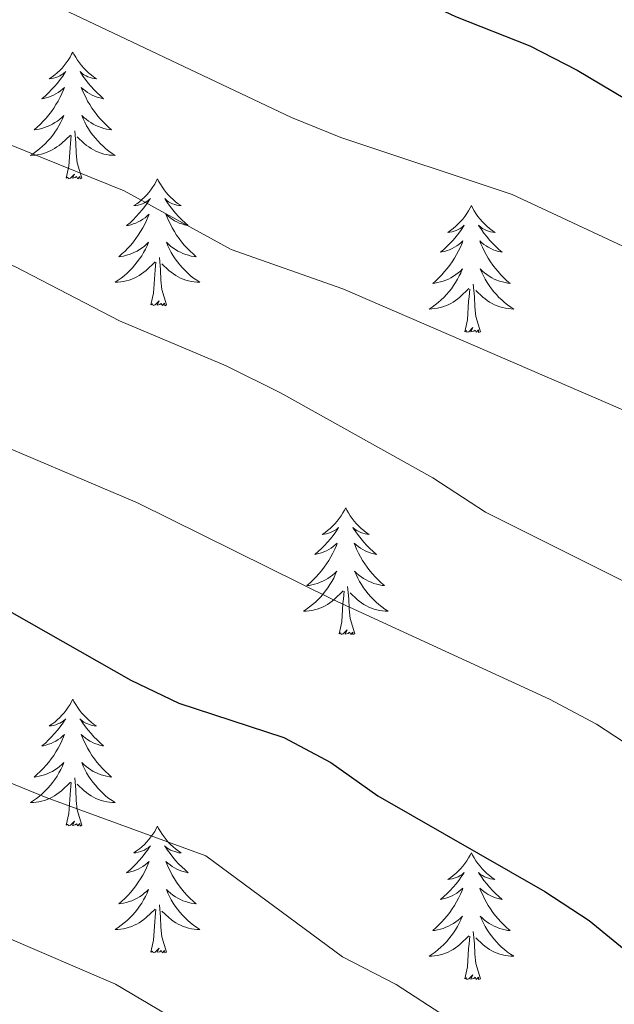
# Model space of a CAD drawing. Units: metres. Extents: x 613697 to 618201, y 4710462 to 4713506.
# Drawn here: x 615927 to 615983, y 4711047 to 4711140 of the extents above; entities that cross this region are included whole.
import ezdxf

# ---------------------------------------------------------------- set-up
doc = ezdxf.new("R2010")
doc.units = ezdxf.units.M
doc.header["$MEASUREMENT"] = 0
for name, color, linetype, lineweight in [('Level 36', 19, 'Continuous', 40), ('Level 4', 36, 'Continuous', 30), ('Level 5', 36, 'Continuous', 0)]:
    doc.layers.add(name, color=color, linetype=linetype, lineweight=lineweight)

msp = doc.modelspace()

# ---------------------------------------------------------------- linework, layer by layer
at = {"layer": 'Level 36', "color": 92, "linetype": 'Continuous', "lineweight": 0}
for points in [[(615931.88, 4711136.61), (615931.77, 4711136.4), (615931.62, 4711136.12), (615931.45, 4711135.85), (615931.27, 4711135.6), (615931.07, 4711135.35), (615930.87, 4711135.11), (615930.65, 4711134.89), (615930.42, 4711134.67), (615930.18, 4711134.47), (615929.93, 4711134.28), (615929.67, 4711134.1), (615929.86, 4711134.12), (615930.07, 4711134.16), (615930.27, 4711134.21), (615930.46, 4711134.28), (615930.65, 4711134.37), (615930.83, 4711134.47), (615931.01, 4711134.58), (615931.21, 4711134.77), (615931.17, 4711134.71), (615930.94, 4711134.36), (615930.7, 4711134.02), (615930.44, 4711133.7), (615930.17, 4711133.38), (615929.89, 4711133.08), (615929.6, 4711132.78), (615929.3, 4711132.5), (615928.98, 4711132.23), (615929.11, 4711132.25), (615929.36, 4711132.31), (615929.6, 4711132.38), (615929.83, 4711132.47), (615930.06, 4711132.57), (615930.29, 4711132.69), (615930.5, 4711132.82), (615930.71, 4711132.97), (615930.91, 4711133.13), (615931.09, 4711133.29), (615931.01, 4711133.07), (615930.85, 4711132.71), (615930.68, 4711132.36), (615930.49, 4711132.01), (615930.29, 4711131.67), (615930.08, 4711131.34), (615929.86, 4711131.02), (615929.62, 4711130.71), (615929.36, 4711130.4), (615929.1, 4711130.11), (615928.83, 4711129.83), (615928.54, 4711129.56), (615928.24, 4711129.3), (615928.44, 4711129.33), (615928.7, 4711129.37), (615928.97, 4711129.44), (615929.23, 4711129.52), (615929.48, 4711129.61), (615929.73, 4711129.72), (615929.97, 4711129.84), (615930.2, 4711129.98), (615930.43, 4711130.13), (615930.65, 4711130.29), (615930.85, 4711130.47), (615931.05, 4711130.66), (615930.91, 4711130.33)], [(615931.88, 4711136.61), (615931.99, 4711136.4), (615932.15, 4711136.12), (615932.32, 4711135.85), (615932.5, 4711135.6), (615932.69, 4711135.35), (615932.9, 4711135.11), (615933.12, 4711134.89), (615933.35, 4711134.67), (615933.59, 4711134.47), (615933.84, 4711134.28), (615934.1, 4711134.1), (615933.9, 4711134.12), (615933.7, 4711134.16), (615933.5, 4711134.21), (615933.3, 4711134.28), (615933.12, 4711134.37), (615932.93, 4711134.47), (615932.76, 4711134.58), (615932.56, 4711134.77), (615932.6, 4711134.71), (615932.83, 4711134.36), (615933.07, 4711134.02), (615933.32, 4711133.7), (615933.59, 4711133.38), (615933.87, 4711133.08), (615934.16, 4711132.78), (615934.47, 4711132.5), (615934.78, 4711132.23), (615934.66, 4711132.25), (615934.41, 4711132.31), (615934.17, 4711132.38), (615933.93, 4711132.47), (615933.7, 4711132.57), (615933.48, 4711132.69), (615933.26, 4711132.82), (615933.06, 4711132.97), (615932.86, 4711133.13), (615932.67, 4711133.29), (615932.76, 4711133.07), (615932.92, 4711132.71), (615933.09, 4711132.36), (615933.27, 4711132.01), (615933.47, 4711131.67), (615933.68, 4711131.34), (615933.91, 4711131.02), (615934.15, 4711130.71), (615934.4, 4711130.4), (615934.66, 4711130.11), (615934.94, 4711129.83), (615935.23, 4711129.56), (615935.52, 4711129.3), (615935.33, 4711129.33), (615935.06, 4711129.37), (615934.8, 4711129.44), (615934.54, 4711129.52), (615934.28, 4711129.61), (615934.04, 4711129.72), (615933.8, 4711129.84), (615933.56, 4711129.98), (615933.34, 4711130.13), (615933.12, 4711130.29), (615932.91, 4711130.47), (615932.72, 4711130.66), (615932.86, 4711130.33)], [(615930.908, 4711130.331), (615930.748, 4711130.011), (615930.578, 4711129.691), (615930.398, 4711129.391), (615930.198, 4711129.091), (615929.988, 4711128.811), (615929.768, 4711128.531), (615929.528, 4711128.261), (615929.288, 4711128.001), (615929.028, 4711127.761), (615928.758, 4711127.521), (615928.478, 4711127.301), (615928.188, 4711127.091), (615927.898, 4711126.901), (615928.168, 4711126.911), (615928.428, 4711126.931), (615928.688, 4711126.971), (615928.948, 4711127.031), (615929.208, 4711127.101), (615929.458, 4711127.191), (615929.698, 4711127.291), (615929.938, 4711127.411), (615930.168, 4711127.541), (615930.388, 4711127.691), (615930.598, 4711127.841), (615930.808, 4711128.011), (615931.658, 4711128.811)], [(615932.858, 4711130.331), (615933.018, 4711130.011), (615933.178, 4711129.691), (615933.368, 4711129.391), (615933.558, 4711129.091), (615933.768, 4711128.811), (615933.998, 4711128.531), (615934.228, 4711128.261), (615934.478, 4711128.001), (615934.738, 4711127.761), (615934.998, 4711127.521), (615935.278, 4711127.301), (615935.568, 4711127.091), (615935.858, 4711126.901), (615935.598, 4711126.911), (615935.338, 4711126.931), (615935.068, 4711126.971), (615934.808, 4711127.031), (615934.558, 4711127.101), (615934.308, 4711127.191), (615934.058, 4711127.291), (615933.828, 4711127.411), (615933.598, 4711127.541), (615933.378, 4711127.691), (615933.158, 4711127.841), (615932.958, 4711128.011), (615932.298, 4711128.631)], [(615931.26, 4711124.76), (615931.51, 4711125.88), (615931.62, 4711127.62), (615931.67, 4711128.06), (615931.73, 4711128.78)], [(615932.73, 4711124.76), (615932.3, 4711126.2), (615932.21, 4711127.11), (615932.17, 4711128.06), (615932.07, 4711129.22)], [(615932.73, 4711124.76), (615932.56, 4711124.7), (615932.54, 4711124.93), (615932.35, 4711124.71), (615932.23, 4711124.92), (615932.11, 4711124.81), (615931.84, 4711124.75), (615932.04, 4711125.15), (615931.65, 4711124.77), (615931.46, 4711124.71), (615931.42, 4711124.87), (615931.26, 4711124.76)], [(615939.84, 4711124.7), (615939.73, 4711124.48), (615939.58, 4711124.2), (615939.41, 4711123.94), (615939.23, 4711123.68), (615939.03, 4711123.43), (615938.83, 4711123.19), (615938.61, 4711122.97), (615938.38, 4711122.75), (615938.14, 4711122.55), (615937.89, 4711122.36), (615937.63, 4711122.18), (615937.82, 4711122.2), (615938.03, 4711122.24), (615938.23, 4711122.29), (615938.42, 4711122.36), (615938.61, 4711122.45), (615938.79, 4711122.55), (615938.97, 4711122.66), (615939.17, 4711122.85), (615939.13, 4711122.79), (615938.9, 4711122.44), (615938.66, 4711122.11), (615938.4, 4711121.78), (615938.13, 4711121.46), (615937.85, 4711121.16), (615937.56, 4711120.86), (615937.26, 4711120.58), (615936.94, 4711120.31), (615937.07, 4711120.33), (615937.32, 4711120.39), (615937.56, 4711120.46), (615937.79, 4711120.55), (615938.02, 4711120.65), (615938.25, 4711120.77), (615938.46, 4711120.9), (615938.67, 4711121.05), (615938.87, 4711121.21), (615939.05, 4711121.38), (615938.97, 4711121.15), (615938.81, 4711120.79), (615938.64, 4711120.44), (615938.45, 4711120.09), (615938.25, 4711119.75), (615938.04, 4711119.42), (615937.82, 4711119.1), (615937.58, 4711118.79), (615937.32, 4711118.48), (615937.06, 4711118.19), (615936.79, 4711117.91), (615936.5, 4711117.64), (615936.2, 4711117.38), (615936.4, 4711117.41), (615936.66, 4711117.45), (615936.93, 4711117.52), (615937.19, 4711117.6), (615937.44, 4711117.69), (615937.69, 4711117.8), (615937.93, 4711117.92), (615938.16, 4711118.06), (615938.39, 4711118.21), (615938.61, 4711118.37), (615938.81, 4711118.55), (615939.01, 4711118.74), (615938.87, 4711118.41)], [(615939.84, 4711124.7), (615939.95, 4711124.48), (615940.11, 4711124.2), (615940.28, 4711123.94), (615940.46, 4711123.68), (615940.65, 4711123.43), (615940.86, 4711123.19), (615941.08, 4711122.97), (615941.31, 4711122.75), (615941.55, 4711122.55), (615941.8, 4711122.36), (615942.06, 4711122.18), (615941.86, 4711122.2), (615941.66, 4711122.24), (615941.46, 4711122.29), (615941.26, 4711122.36), (615941.08, 4711122.45), (615940.89, 4711122.55), (615940.72, 4711122.66), (615940.52, 4711122.85), (615940.56, 4711122.79), (615940.79, 4711122.44), (615941.03, 4711122.11), (615941.28, 4711121.78), (615941.55, 4711121.46), (615941.83, 4711121.16), (615942.12, 4711120.86), (615942.43, 4711120.58), (615942.74, 4711120.31), (615942.62, 4711120.33), (615942.37, 4711120.39), (615942.13, 4711120.46), (615941.89, 4711120.55), (615941.66, 4711120.65), (615941.44, 4711120.77), (615941.22, 4711120.9), (615941.02, 4711121.05), (615940.82, 4711121.21), (615940.63, 4711121.38), (615940.72, 4711121.15), (615940.88, 4711120.79), (615941.05, 4711120.44), (615941.23, 4711120.09), (615941.43, 4711119.75), (615941.64, 4711119.42), (615941.87, 4711119.1), (615942.11, 4711118.79), (615942.36, 4711118.48), (615942.62, 4711118.19), (615942.9, 4711117.91), (615943.19, 4711117.64), (615943.48, 4711117.38), (615943.29, 4711117.41), (615943.02, 4711117.45), (615942.76, 4711117.52), (615942.5, 4711117.6), (615942.24, 4711117.69), (615942, 4711117.8), (615941.76, 4711117.92), (615941.52, 4711118.06), (615941.3, 4711118.21), (615941.08, 4711118.37), (615940.87, 4711118.55), (615940.68, 4711118.74), (615940.82, 4711118.41)], [(615969.36, 4711122.19), (615969.25, 4711121.97), (615969.09, 4711121.69), (615968.92, 4711121.43), (615968.74, 4711121.17), (615968.55, 4711120.92), (615968.34, 4711120.69), (615968.12, 4711120.46), (615967.89, 4711120.24), (615967.65, 4711120.04), (615967.4, 4711119.85), (615967.14, 4711119.67), (615967.34, 4711119.69), (615967.54, 4711119.73), (615967.74, 4711119.79), (615967.94, 4711119.86), (615968.13, 4711119.94), (615968.31, 4711120.04), (615968.48, 4711120.15), (615968.69, 4711120.34), (615968.64, 4711120.28), (615968.42, 4711119.93), (615968.17, 4711119.6), (615967.92, 4711119.27), (615967.65, 4711118.95), (615967.37, 4711118.65), (615967.08, 4711118.36), (615966.77, 4711118.07), (615966.46, 4711117.8), (615966.58, 4711117.83), (615966.83, 4711117.88), (615967.07, 4711117.96), (615967.31, 4711118.04), (615967.54, 4711118.15), (615967.76, 4711118.27), (615967.98, 4711118.4), (615968.18, 4711118.54), (615968.38, 4711118.7), (615968.57, 4711118.87), (615968.48, 4711118.65), (615968.32, 4711118.29), (615968.15, 4711117.93), (615967.97, 4711117.58), (615967.77, 4711117.24), (615967.56, 4711116.91), (615967.33, 4711116.59), (615967.09, 4711116.28), (615966.84, 4711115.98), (615966.58, 4711115.68), (615966.3, 4711115.4), (615966.01, 4711115.13), (615965.72, 4711114.87), (615965.91, 4711114.9), (615966.18, 4711114.95), (615966.44, 4711115.01), (615966.7, 4711115.09), (615966.96, 4711115.18), (615967.2, 4711115.29), (615967.44, 4711115.41), (615967.68, 4711115.55), (615967.9, 4711115.7), (615968.12, 4711115.87), (615968.33, 4711116.04), (615968.52, 4711116.23), (615968.38, 4711115.9)], [(615969.36, 4711122.19), (615969.47, 4711121.97), (615969.62, 4711121.69), (615969.79, 4711121.43), (615969.97, 4711121.17), (615970.17, 4711120.92), (615970.38, 4711120.69), (615970.59, 4711120.46), (615970.82, 4711120.24), (615971.06, 4711120.04), (615971.32, 4711119.85), (615971.58, 4711119.67), (615971.38, 4711119.69), (615971.17, 4711119.73), (615970.97, 4711119.79), (615970.78, 4711119.86), (615970.59, 4711119.94), (615970.41, 4711120.04), (615970.24, 4711120.15), (615970.03, 4711120.34), (615970.07, 4711120.28), (615970.3, 4711119.93), (615970.54, 4711119.6), (615970.8, 4711119.27), (615971.07, 4711118.95), (615971.35, 4711118.65), (615971.64, 4711118.36), (615971.94, 4711118.07), (615972.26, 4711117.8), (615972.13, 4711117.83), (615971.88, 4711117.88), (615971.64, 4711117.96), (615971.41, 4711118.04), (615971.18, 4711118.15), (615970.95, 4711118.27), (615970.74, 4711118.4), (615970.53, 4711118.54), (615970.33, 4711118.7), (615970.15, 4711118.87), (615970.23, 4711118.65), (615970.39, 4711118.29), (615970.56, 4711117.93), (615970.75, 4711117.58), (615970.95, 4711117.24), (615971.16, 4711116.91), (615971.38, 4711116.59), (615971.62, 4711116.28), (615971.88, 4711115.98), (615972.14, 4711115.68), (615972.41, 4711115.4), (615972.7, 4711115.13), (615973, 4711114.87), (615972.8, 4711114.9), (615972.54, 4711114.95), (615972.27, 4711115.01), (615972.01, 4711115.09), (615971.76, 4711115.18), (615971.51, 4711115.29), (615971.27, 4711115.41), (615971.04, 4711115.55), (615970.81, 4711115.7), (615970.59, 4711115.87), (615970.39, 4711116.04), (615970.19, 4711116.23), (615970.33, 4711115.9)], [(615938.866, 4711118.41), (615938.706, 4711118.09), (615938.536, 4711117.78), (615938.356, 4711117.47), (615938.156, 4711117.17), (615937.946, 4711116.89), (615937.726, 4711116.61), (615937.486, 4711116.34), (615937.246, 4711116.08), (615936.986, 4711115.84), (615936.716, 4711115.6), (615936.436, 4711115.38), (615936.146, 4711115.17), (615935.856, 4711114.98), (615936.126, 4711114.99), (615936.386, 4711115.01), (615936.646, 4711115.06), (615936.906, 4711115.11), (615937.166, 4711115.19), (615937.416, 4711115.27), (615937.656, 4711115.37), (615937.896, 4711115.49), (615938.126, 4711115.62), (615938.346, 4711115.77), (615938.556, 4711115.93), (615938.766, 4711116.09), (615939.616, 4711116.89)], [(615940.816, 4711118.41), (615940.976, 4711118.09), (615941.136, 4711117.78), (615941.326, 4711117.47), (615941.516, 4711117.17), (615941.726, 4711116.89), (615941.956, 4711116.61), (615942.186, 4711116.34), (615942.436, 4711116.08), (615942.696, 4711115.84), (615942.956, 4711115.6), (615943.236, 4711115.38), (615943.526, 4711115.17), (615943.816, 4711114.98), (615943.556, 4711114.99), (615943.296, 4711115.01), (615943.026, 4711115.06), (615942.766, 4711115.11), (615942.516, 4711115.19), (615942.266, 4711115.27), (615942.016, 4711115.37), (615941.786, 4711115.49), (615941.556, 4711115.62), (615941.336, 4711115.77), (615941.116, 4711115.93), (615940.916, 4711116.09), (615940.256, 4711116.71)], [(615940.69, 4711112.85), (615940.26, 4711114.29), (615940.17, 4711115.19), (615940.13, 4711116.14), (615940.03, 4711117.3)], [(615939.22, 4711112.85), (615939.47, 4711113.96), (615939.58, 4711115.71), (615939.63, 4711116.14), (615939.69, 4711116.86)], [(615968.385, 4711115.898), (615968.225, 4711115.578), (615968.065, 4711115.268), (615967.875, 4711114.958), (615967.684, 4711114.668), (615967.474, 4711114.378), (615967.244, 4711114.098), (615967.014, 4711113.828), (615966.764, 4711113.568), (615966.504, 4711113.328), (615966.244, 4711113.088), (615965.964, 4711112.868), (615965.674, 4711112.658), (615965.384, 4711112.468), (615965.644, 4711112.478), (615965.904, 4711112.508), (615966.174, 4711112.548), (615966.434, 4711112.608), (615966.684, 4711112.678), (615966.934, 4711112.758), (615967.184, 4711112.868), (615967.414, 4711112.978), (615967.644, 4711113.108), (615967.864, 4711113.258), (615968.084, 4711113.418), (615968.284, 4711113.588), (615969.134, 4711114.388)], [(615970.335, 4711115.898), (615970.494, 4711115.578), (615970.664, 4711115.268), (615970.844, 4711114.958), (615971.044, 4711114.668), (615971.254, 4711114.378), (615971.474, 4711114.098), (615971.714, 4711113.828), (615971.954, 4711113.568), (615972.214, 4711113.328), (615972.484, 4711113.088), (615972.764, 4711112.868), (615973.054, 4711112.658), (615973.344, 4711112.468), (615973.074, 4711112.478), (615972.814, 4711112.508), (615972.554, 4711112.548), (615972.294, 4711112.608), (615972.034, 4711112.678), (615971.784, 4711112.758), (615971.544, 4711112.868), (615971.304, 4711112.978), (615971.074, 4711113.108), (615970.854, 4711113.258), (615970.644, 4711113.418), (615970.434, 4711113.588), (615969.784, 4711114.208)], [(615970.21, 4711110.34), (615969.78, 4711111.78), (615969.69, 4711112.68), (615969.64, 4711113.63), (615969.54, 4711114.79)], [(615968.74, 4711110.34), (615968.98, 4711111.45), (615969.1, 4711113.2), (615969.14, 4711113.63), (615969.21, 4711114.35)], [(615940.69, 4711112.85), (615940.52, 4711112.78), (615940.5, 4711113.02), (615940.31, 4711112.79), (615940.19, 4711113), (615940.07, 4711112.89), (615939.8, 4711112.83), (615940, 4711113.23), (615939.61, 4711112.85), (615939.42, 4711112.79), (615939.38, 4711112.96), (615939.22, 4711112.85)], [(615970.21, 4711110.34), (615970.03, 4711110.27), (615970.02, 4711110.51), (615969.82, 4711110.29), (615969.7, 4711110.49), (615969.58, 4711110.38), (615969.31, 4711110.33), (615969.51, 4711110.72), (615969.12, 4711110.34), (615968.94, 4711110.29), (615968.9, 4711110.45), (615968.74, 4711110.34)], [(615957.54, 4711093.8), (615957.43, 4711093.58), (615957.27, 4711093.31), (615957.11, 4711093.04), (615956.92, 4711092.79), (615956.73, 4711092.54), (615956.52, 4711092.3), (615956.3, 4711092.07), (615956.07, 4711091.86), (615955.83, 4711091.65), (615955.58, 4711091.46), (615955.32, 4711091.29), (615955.52, 4711091.31), (615955.72, 4711091.35), (615955.92, 4711091.4), (615956.12, 4711091.47), (615956.31, 4711091.56), (615956.49, 4711091.65), (615956.66, 4711091.77), (615956.87, 4711091.96), (615956.83, 4711091.89), (615956.6, 4711091.55), (615956.35, 4711091.21), (615956.1, 4711090.89), (615955.83, 4711090.57), (615955.55, 4711090.27), (615955.26, 4711089.97), (615954.96, 4711089.69), (615954.64, 4711089.42), (615954.77, 4711089.44), (615955.01, 4711089.5), (615955.25, 4711089.57), (615955.49, 4711089.66), (615955.72, 4711089.76), (615955.94, 4711089.88), (615956.16, 4711090.01), (615956.37, 4711090.16), (615956.56, 4711090.31), (615956.75, 4711090.48), (615956.66, 4711090.26), (615956.51, 4711089.9), (615956.34, 4711089.55), (615956.15, 4711089.2), (615955.95, 4711088.86), (615955.74, 4711088.53), (615955.51, 4711088.21), (615955.27, 4711087.89), (615955.02, 4711087.59), (615954.76, 4711087.3), (615954.48, 4711087.02), (615954.2, 4711086.75), (615953.9, 4711086.49), (615954.1, 4711086.51), (615954.36, 4711086.56), (615954.62, 4711086.63), (615954.88, 4711086.7), (615955.14, 4711086.8), (615955.39, 4711086.91), (615955.63, 4711087.03), (615955.86, 4711087.17), (615956.09, 4711087.32), (615956.3, 4711087.48), (615956.51, 4711087.66), (615956.7, 4711087.85), (615956.56, 4711087.52)], [(615957.54, 4711093.8), (615957.65, 4711093.58), (615957.81, 4711093.31), (615957.97, 4711093.04), (615958.16, 4711092.79), (615958.35, 4711092.54), (615958.56, 4711092.3), (615958.78, 4711092.07), (615959.01, 4711091.86), (615959.25, 4711091.65), (615959.5, 4711091.46), (615959.76, 4711091.29), (615959.56, 4711091.31), (615959.36, 4711091.35), (615959.16, 4711091.4), (615958.96, 4711091.47), (615958.77, 4711091.56), (615958.59, 4711091.65), (615958.42, 4711091.77), (615958.21, 4711091.96), (615958.25, 4711091.89), (615958.48, 4711091.55), (615958.73, 4711091.21), (615958.98, 4711090.89), (615959.25, 4711090.57), (615959.53, 4711090.27), (615959.82, 4711089.97), (615960.12, 4711089.69), (615960.44, 4711089.42), (615960.31, 4711089.44), (615960.07, 4711089.5), (615959.83, 4711089.57), (615959.59, 4711089.66), (615959.36, 4711089.76), (615959.14, 4711089.88), (615958.92, 4711090.01), (615958.71, 4711090.16), (615958.52, 4711090.31), (615958.33, 4711090.48), (615958.42, 4711090.26), (615958.57, 4711089.9), (615958.74, 4711089.55), (615958.93, 4711089.2), (615959.13, 4711088.86), (615959.34, 4711088.53), (615959.57, 4711088.21), (615959.81, 4711087.89), (615960.06, 4711087.59), (615960.32, 4711087.3), (615960.6, 4711087.02), (615960.88, 4711086.75), (615961.18, 4711086.49), (615960.98, 4711086.51), (615960.72, 4711086.56), (615960.46, 4711086.63), (615960.2, 4711086.7), (615959.94, 4711086.8), (615959.69, 4711086.91), (615959.45, 4711087.03), (615959.22, 4711087.17), (615958.99, 4711087.32), (615958.78, 4711087.48), (615958.57, 4711087.66), (615958.38, 4711087.85), (615958.52, 4711087.52)], [(615956.561, 4711087.518), (615956.411, 4711087.198), (615956.241, 4711086.878), (615956.061, 4711086.578), (615955.861, 4711086.278), (615955.651, 4711085.988), (615955.431, 4711085.708), (615955.191, 4711085.448), (615954.941, 4711085.188), (615954.691, 4711084.938), (615954.421, 4711084.708), (615954.141, 4711084.488), (615953.851, 4711084.278), (615953.561, 4711084.088), (615953.821, 4711084.098), (615954.091, 4711084.118), (615954.351, 4711084.158), (615954.611, 4711084.218), (615954.861, 4711084.288), (615955.111, 4711084.378), (615955.361, 4711084.478), (615955.601, 4711084.598), (615955.831, 4711084.728), (615956.051, 4711084.868), (615956.261, 4711085.028), (615956.461, 4711085.198), (615957.311, 4711085.998)], [(615958.521, 4711087.518), (615958.671, 4711087.198), (615958.841, 4711086.878), (615959.021, 4711086.578), (615959.221, 4711086.278), (615959.431, 4711085.988), (615959.651, 4711085.708), (615959.891, 4711085.447), (615960.141, 4711085.187), (615960.391, 4711084.937), (615960.661, 4711084.707), (615960.941, 4711084.487), (615961.231, 4711084.277), (615961.52, 4711084.087), (615961.26, 4711084.097), (615960.991, 4711084.117), (615960.731, 4711084.157), (615960.471, 4711084.217), (615960.221, 4711084.287), (615959.971, 4711084.377), (615959.721, 4711084.477), (615959.481, 4711084.597), (615959.251, 4711084.727), (615959.031, 4711084.868), (615958.821, 4711085.028), (615958.621, 4711085.198), (615957.961, 4711085.818)], [(615956.92, 4711081.95), (615957.17, 4711083.07), (615957.28, 4711084.81), (615957.33, 4711085.25), (615957.39, 4711085.97)], [(615958.39, 4711081.95), (615957.96, 4711083.39), (615957.87, 4711084.3), (615957.82, 4711085.25), (615957.72, 4711086.41)], [(615958.39, 4711081.95), (615958.22, 4711081.88), (615958.2, 4711082.12), (615958.01, 4711081.9), (615957.89, 4711082.1), (615957.77, 4711082), (615957.5, 4711081.94), (615957.69, 4711082.33), (615957.31, 4711081.95), (615957.12, 4711081.9), (615957.08, 4711082.06), (615956.92, 4711081.95)], [(615931.88, 4711075.82), (615931.77, 4711075.6), (615931.62, 4711075.32), (615931.45, 4711075.06), (615931.27, 4711074.8), (615931.07, 4711074.55), (615930.86, 4711074.31), (615930.65, 4711074.09), (615930.42, 4711073.87), (615930.18, 4711073.67), (615929.92, 4711073.48), (615929.66, 4711073.3), (615929.86, 4711073.32), (615930.07, 4711073.36), (615930.27, 4711073.42), (615930.46, 4711073.49), (615930.65, 4711073.57), (615930.83, 4711073.67), (615931, 4711073.78), (615931.21, 4711073.97), (615931.17, 4711073.91), (615930.94, 4711073.56), (615930.7, 4711073.23), (615930.44, 4711072.9), (615930.17, 4711072.58), (615929.89, 4711072.28), (615929.6, 4711071.99), (615929.3, 4711071.7), (615928.98, 4711071.43), (615929.11, 4711071.45), (615929.35, 4711071.51), (615929.6, 4711071.59), (615929.83, 4711071.67), (615930.06, 4711071.78), (615930.29, 4711071.89), (615930.5, 4711072.03), (615930.71, 4711072.17), (615930.91, 4711072.33), (615931.09, 4711072.5), (615931, 4711072.27), (615930.85, 4711071.91), (615930.68, 4711071.56), (615930.49, 4711071.21), (615930.29, 4711070.87), (615930.08, 4711070.54), (615929.85, 4711070.22), (615929.62, 4711069.91), (615929.36, 4711069.61), (615929.1, 4711069.31), (615928.82, 4711069.03), (615928.54, 4711068.76), (615928.24, 4711068.5), (615928.44, 4711068.53), (615928.7, 4711068.58), (615928.97, 4711068.64), (615929.23, 4711068.72), (615929.48, 4711068.81), (615929.73, 4711068.92), (615929.97, 4711069.04), (615930.2, 4711069.18), (615930.43, 4711069.33), (615930.64, 4711069.49), (615930.85, 4711069.67), (615931.05, 4711069.86), (615930.9, 4711069.53)], [(615931.88, 4711075.82), (615931.99, 4711075.6), (615932.15, 4711075.32), (615932.32, 4711075.06), (615932.5, 4711074.8), (615932.69, 4711074.55), (615932.9, 4711074.31), (615933.12, 4711074.09), (615933.35, 4711073.87), (615933.59, 4711073.67), (615933.84, 4711073.48), (615934.1, 4711073.3), (615933.9, 4711073.32), (615933.7, 4711073.36), (615933.5, 4711073.42), (615933.3, 4711073.49), (615933.11, 4711073.57), (615932.93, 4711073.67), (615932.76, 4711073.78), (615932.55, 4711073.97), (615932.6, 4711073.91), (615932.82, 4711073.56), (615933.07, 4711073.23), (615933.32, 4711072.9), (615933.59, 4711072.58), (615933.87, 4711072.28), (615934.16, 4711071.99), (615934.47, 4711071.7), (615934.78, 4711071.43), (615934.66, 4711071.45), (615934.41, 4711071.51), (615934.17, 4711071.59), (615933.93, 4711071.67), (615933.7, 4711071.78), (615933.48, 4711071.89), (615933.26, 4711072.03), (615933.06, 4711072.17), (615932.86, 4711072.33), (615932.67, 4711072.5), (615932.76, 4711072.27), (615932.92, 4711071.91), (615933.09, 4711071.56), (615933.27, 4711071.21), (615933.47, 4711070.87), (615933.68, 4711070.54), (615933.91, 4711070.22), (615934.15, 4711069.91), (615934.4, 4711069.61), (615934.66, 4711069.31), (615934.94, 4711069.03), (615935.23, 4711068.76), (615935.52, 4711068.5), (615935.33, 4711068.53), (615935.06, 4711068.58), (615934.8, 4711068.64), (615934.54, 4711068.72), (615934.28, 4711068.81), (615934.04, 4711068.92), (615933.79, 4711069.04), (615933.56, 4711069.18), (615933.34, 4711069.33), (615933.12, 4711069.49), (615932.91, 4711069.67), (615932.72, 4711069.86), (615932.86, 4711069.53)], [(615930.9, 4711069.528), (615930.75, 4711069.208), (615930.58, 4711068.898), (615930.4, 4711068.588), (615930.2, 4711068.288), (615929.99, 4711068.008), (615929.77, 4711067.728), (615929.53, 4711067.458), (615929.29, 4711067.198), (615929.03, 4711066.958), (615928.76, 4711066.718), (615928.48, 4711066.498), (615928.189, 4711066.288), (615927.899, 4711066.099), (615928.169, 4711066.108), (615928.429, 4711066.138), (615928.689, 4711066.178), (615928.949, 4711066.228), (615929.209, 4711066.308), (615929.459, 4711066.388), (615929.699, 4711066.498), (615929.939, 4711066.608), (615930.169, 4711066.738), (615930.389, 4711066.888), (615930.599, 4711067.048), (615930.81, 4711067.218), (615931.65, 4711068.008)], [(615932.86, 4711069.528), (615933.01, 4711069.208), (615933.18, 4711068.898), (615933.37, 4711068.588), (615933.56, 4711068.288), (615933.769, 4711068.008), (615933.999, 4711067.728), (615934.229, 4711067.458), (615934.479, 4711067.198), (615934.739, 4711066.958), (615934.999, 4711066.718), (615935.279, 4711066.498), (615935.569, 4711066.288), (615935.859, 4711066.098), (615935.599, 4711066.108), (615935.329, 4711066.138), (615935.069, 4711066.178), (615934.809, 4711066.228), (615934.559, 4711066.308), (615934.309, 4711066.388), (615934.059, 4711066.498), (615933.829, 4711066.608), (615933.599, 4711066.738), (615933.369, 4711066.888), (615933.159, 4711067.048), (615932.959, 4711067.218), (615932.3, 4711067.838)], [(615932.73, 4711063.97), (615932.3, 4711065.41), (615932.21, 4711066.31), (615932.17, 4711067.26), (615932.06, 4711068.42)], [(615931.26, 4711063.97), (615931.51, 4711065.08), (615931.62, 4711066.83), (615931.67, 4711067.26), (615931.73, 4711067.98)], [(615932.73, 4711063.97), (615932.56, 4711063.9), (615932.54, 4711064.14), (615932.35, 4711063.91), (615932.23, 4711064.12), (615932.11, 4711064.01), (615931.84, 4711063.96), (615932.03, 4711064.35), (615931.65, 4711063.97), (615931.46, 4711063.91), (615931.42, 4711064.08), (615931.26, 4711063.97)], [(615939.84, 4711063.9), (615939.73, 4711063.68), (615939.58, 4711063.4), (615939.41, 4711063.14), (615939.23, 4711062.88), (615939.03, 4711062.63), (615938.82, 4711062.39), (615938.61, 4711062.17), (615938.38, 4711061.95), (615938.14, 4711061.75), (615937.88, 4711061.56), (615937.62, 4711061.38), (615937.82, 4711061.4), (615938.03, 4711061.44), (615938.23, 4711061.5), (615938.42, 4711061.57), (615938.61, 4711061.65), (615938.79, 4711061.75), (615938.96, 4711061.86), (615939.17, 4711062.05), (615939.13, 4711061.99), (615938.9, 4711061.64), (615938.66, 4711061.31), (615938.4, 4711060.98), (615938.13, 4711060.67), (615937.85, 4711060.36), (615937.56, 4711060.07), (615937.26, 4711059.78), (615936.94, 4711059.51), (615937.07, 4711059.53), (615937.31, 4711059.59), (615937.56, 4711059.67), (615937.79, 4711059.75), (615938.02, 4711059.86), (615938.25, 4711059.97), (615938.46, 4711060.11), (615938.67, 4711060.25), (615938.87, 4711060.41), (615939.05, 4711060.58), (615938.96, 4711060.36), (615938.81, 4711059.99), (615938.64, 4711059.64), (615938.45, 4711059.29), (615938.25, 4711058.95), (615938.04, 4711058.62), (615937.81, 4711058.3), (615937.58, 4711057.99), (615937.32, 4711057.69), (615937.06, 4711057.39), (615936.78, 4711057.11), (615936.5, 4711056.84), (615936.2, 4711056.59), (615936.4, 4711056.61), (615936.66, 4711056.66), (615936.93, 4711056.72), (615937.19, 4711056.8), (615937.44, 4711056.89), (615937.69, 4711057), (615937.93, 4711057.12), (615938.16, 4711057.26), (615938.39, 4711057.41), (615938.6, 4711057.58), (615938.81, 4711057.75), (615939.01, 4711057.94), (615938.86, 4711057.61)], [(615939.84, 4711063.9), (615939.95, 4711063.68), (615940.11, 4711063.4), (615940.28, 4711063.14), (615940.46, 4711062.88), (615940.65, 4711062.63), (615940.86, 4711062.39), (615941.08, 4711062.17), (615941.31, 4711061.95), (615941.55, 4711061.75), (615941.8, 4711061.56), (615942.06, 4711061.38), (615941.86, 4711061.4), (615941.66, 4711061.44), (615941.46, 4711061.5), (615941.26, 4711061.57), (615941.07, 4711061.65), (615940.89, 4711061.75), (615940.72, 4711061.86), (615940.51, 4711062.05), (615940.56, 4711061.99), (615940.78, 4711061.64), (615941.03, 4711061.31), (615941.28, 4711060.98), (615941.55, 4711060.67), (615941.83, 4711060.36), (615942.12, 4711060.07), (615942.43, 4711059.78), (615942.74, 4711059.51), (615942.62, 4711059.53), (615942.37, 4711059.59), (615942.13, 4711059.67), (615941.89, 4711059.75), (615941.66, 4711059.86), (615941.44, 4711059.97), (615941.22, 4711060.11), (615941.02, 4711060.25), (615940.82, 4711060.41), (615940.63, 4711060.58), (615940.72, 4711060.36), (615940.88, 4711059.99), (615941.05, 4711059.64), (615941.23, 4711059.29), (615941.43, 4711058.95), (615941.64, 4711058.62), (615941.87, 4711058.3), (615942.11, 4711057.99), (615942.36, 4711057.69), (615942.62, 4711057.39), (615942.9, 4711057.11), (615943.19, 4711056.84), (615943.48, 4711056.59), (615943.29, 4711056.61), (615943.02, 4711056.66), (615942.76, 4711056.72), (615942.5, 4711056.8), (615942.24, 4711056.89), (615942, 4711057), (615941.75, 4711057.12), (615941.52, 4711057.26), (615941.3, 4711057.41), (615941.08, 4711057.58), (615940.87, 4711057.75), (615940.68, 4711057.94), (615940.82, 4711057.61)], [(615969.36, 4711061.39), (615969.25, 4711061.17), (615969.09, 4711060.9), (615968.92, 4711060.63), (615968.74, 4711060.37), (615968.55, 4711060.13), (615968.34, 4711059.89), (615968.12, 4711059.66), (615967.89, 4711059.45), (615967.65, 4711059.24), (615967.4, 4711059.05), (615967.14, 4711058.87), (615967.34, 4711058.9), (615967.54, 4711058.93), (615967.74, 4711058.99), (615967.94, 4711059.06), (615968.12, 4711059.14), (615968.31, 4711059.24), (615968.48, 4711059.35), (615968.68, 4711059.55), (615968.64, 4711059.48), (615968.41, 4711059.13), (615968.17, 4711058.8), (615967.92, 4711058.47), (615967.65, 4711058.16), (615967.37, 4711057.85), (615967.08, 4711057.56), (615966.77, 4711057.27), (615966.46, 4711057), (615966.58, 4711057.03), (615966.83, 4711057.09), (615967.07, 4711057.16), (615967.31, 4711057.25), (615967.54, 4711057.35), (615967.76, 4711057.47), (615967.98, 4711057.6), (615968.18, 4711057.74), (615968.38, 4711057.9), (615968.57, 4711058.07), (615968.48, 4711057.85), (615968.32, 4711057.49), (615968.15, 4711057.13), (615967.97, 4711056.79), (615967.77, 4711056.45), (615967.56, 4711056.11), (615967.33, 4711055.79), (615967.09, 4711055.48), (615966.84, 4711055.18), (615966.58, 4711054.89), (615966.3, 4711054.61), (615966.01, 4711054.33), (615965.72, 4711054.08), (615965.91, 4711054.1), (615966.18, 4711054.15), (615966.44, 4711054.21), (615966.7, 4711054.29), (615966.96, 4711054.39), (615967.2, 4711054.49), (615967.44, 4711054.62), (615967.68, 4711054.75), (615967.9, 4711054.9), (615968.12, 4711055.07), (615968.33, 4711055.24), (615968.52, 4711055.43), (615968.38, 4711055.11)], [(615969.36, 4711061.39), (615969.47, 4711061.17), (615969.62, 4711060.9), (615969.79, 4711060.63), (615969.97, 4711060.37), (615970.17, 4711060.13), (615970.37, 4711059.89), (615970.59, 4711059.66), (615970.82, 4711059.45), (615971.06, 4711059.24), (615971.31, 4711059.05), (615971.57, 4711058.87), (615971.38, 4711058.9), (615971.17, 4711058.93), (615970.97, 4711058.99), (615970.78, 4711059.06), (615970.59, 4711059.14), (615970.41, 4711059.24), (615970.23, 4711059.35), (615970.03, 4711059.55), (615970.07, 4711059.48), (615970.3, 4711059.13), (615970.54, 4711058.8), (615970.8, 4711058.47), (615971.07, 4711058.16), (615971.35, 4711057.85), (615971.64, 4711057.56), (615971.94, 4711057.27), (615972.26, 4711057), (615972.13, 4711057.03), (615971.88, 4711057.09), (615971.64, 4711057.16), (615971.41, 4711057.25), (615971.18, 4711057.35), (615970.95, 4711057.47), (615970.74, 4711057.6), (615970.53, 4711057.74), (615970.33, 4711057.9), (615970.15, 4711058.07), (615970.23, 4711057.85), (615970.39, 4711057.49), (615970.56, 4711057.13), (615970.75, 4711056.79), (615970.95, 4711056.45), (615971.16, 4711056.11), (615971.38, 4711055.79), (615971.62, 4711055.48), (615971.88, 4711055.18), (615972.14, 4711054.89), (615972.41, 4711054.61), (615972.7, 4711054.33), (615973, 4711054.08), (615972.8, 4711054.1), (615972.54, 4711054.15), (615972.27, 4711054.21), (615972.01, 4711054.29), (615971.76, 4711054.39), (615971.51, 4711054.49), (615971.27, 4711054.62), (615971.04, 4711054.75), (615970.81, 4711054.9), (615970.59, 4711055.07), (615970.39, 4711055.24), (615970.19, 4711055.43), (615970.33, 4711055.11)], [(615938.858, 4711057.608), (615938.708, 4711057.288), (615938.538, 4711056.978), (615938.358, 4711056.668), (615938.158, 4711056.378), (615937.948, 4711056.088), (615937.728, 4711055.808), (615937.488, 4711055.538), (615937.248, 4711055.278), (615936.988, 4711055.038), (615936.718, 4711054.808), (615936.437, 4711054.578), (615936.147, 4711054.368), (615935.857, 4711054.178), (615936.127, 4711054.188), (615936.387, 4711054.218), (615936.647, 4711054.258), (615936.907, 4711054.307), (615937.167, 4711054.387), (615937.417, 4711054.467), (615937.657, 4711054.577), (615937.897, 4711054.687), (615938.127, 4711054.817), (615938.347, 4711054.967), (615938.557, 4711055.127), (615938.767, 4711055.297), (615939.608, 4711056.097)], [(615940.818, 4711057.607), (615940.968, 4711057.287), (615941.138, 4711056.977), (615941.328, 4711056.667), (615941.518, 4711056.377), (615941.727, 4711056.087), (615941.957, 4711055.807), (615942.187, 4711055.537), (615942.437, 4711055.277), (615942.697, 4711055.037), (615942.957, 4711054.807), (615943.237, 4711054.577), (615943.527, 4711054.367), (615943.817, 4711054.177), (615943.557, 4711054.187), (615943.287, 4711054.217), (615943.027, 4711054.257), (615942.767, 4711054.307), (615942.517, 4711054.387), (615942.267, 4711054.467), (615942.017, 4711054.577), (615941.787, 4711054.687), (615941.557, 4711054.817), (615941.327, 4711054.967), (615941.117, 4711055.127), (615940.917, 4711055.297), (615940.258, 4711055.917)], [(615940.69, 4711052.05), (615940.26, 4711053.49), (615940.17, 4711054.39), (615940.13, 4711055.34), (615940.02, 4711056.5)], [(615939.22, 4711052.05), (615939.47, 4711053.17), (615939.58, 4711054.91), (615939.63, 4711055.34), (615939.69, 4711056.06)], [(615968.376, 4711055.106), (615968.216, 4711054.776), (615968.056, 4711054.466), (615967.866, 4711054.166), (615967.676, 4711053.866), (615967.466, 4711053.576), (615967.236, 4711053.296), (615967.006, 4711053.026), (615966.756, 4711052.776), (615966.496, 4711052.526), (615966.236, 4711052.296), (615965.956, 4711052.066), (615965.666, 4711051.866), (615965.376, 4711051.666), (615965.636, 4711051.676), (615965.896, 4711051.706), (615966.166, 4711051.746), (615966.426, 4711051.806), (615966.676, 4711051.876), (615966.926, 4711051.966), (615967.176, 4711052.066), (615967.406, 4711052.186), (615967.636, 4711052.316), (615967.856, 4711052.456), (615968.076, 4711052.616), (615968.276, 4711052.786), (615969.126, 4711053.586)], [(615970.326, 4711055.106), (615970.486, 4711054.776), (615970.656, 4711054.466), (615970.836, 4711054.166), (615971.036, 4711053.866), (615971.246, 4711053.575), (615971.466, 4711053.295), (615971.706, 4711053.025), (615971.946, 4711052.775), (615972.206, 4711052.525), (615972.476, 4711052.295), (615972.756, 4711052.065), (615973.045, 4711051.865), (615973.335, 4711051.665), (615973.065, 4711051.675), (615972.805, 4711051.705), (615972.545, 4711051.745), (615972.285, 4711051.805), (615972.026, 4711051.875), (615971.776, 4711051.965), (615971.536, 4711052.065), (615971.296, 4711052.185), (615971.066, 4711052.315), (615970.846, 4711052.455), (615970.636, 4711052.615), (615970.426, 4711052.786), (615969.776, 4711053.406)], [(615968.74, 4711049.54), (615968.98, 4711050.66), (615969.1, 4711052.4), (615969.14, 4711052.83), (615969.21, 4711053.55)], [(615970.21, 4711049.54), (615969.78, 4711050.98), (615969.69, 4711051.88), (615969.64, 4711052.83), (615969.54, 4711054)], [(615940.69, 4711052.05), (615940.52, 4711051.98), (615940.5, 4711052.22), (615940.31, 4711052), (615940.19, 4711052.2), (615940.07, 4711052.09), (615939.8, 4711052.04), (615939.99, 4711052.43), (615939.61, 4711052.05), (615939.42, 4711052), (615939.38, 4711052.16), (615939.22, 4711052.05)], [(615970.21, 4711049.54), (615970.03, 4711049.47), (615970.02, 4711049.71), (615969.82, 4711049.49), (615969.7, 4711049.69), (615969.58, 4711049.58), (615969.31, 4711049.53), (615969.51, 4711049.92), (615969.12, 4711049.54), (615968.94, 4711049.49), (615968.9, 4711049.65), (615968.74, 4711049.54)]]:
    msp.add_lwpolyline(points, dxfattribs=at)
at = {"layer": 'Level 4', "color": 36, "linetype": 'Continuous', "lineweight": 30}
for points in [[(615868.13, 4711192.34, 750), (615875.08, 4711187.05, 750), (615884.3, 4711181.2, 750), (615905.31, 4711171.03, 750), (615926.83, 4711161.93, 750), (615932.58, 4711158.75, 750), (615947.15, 4711149.69, 750), (615967.88, 4711139.96, 750), (615974.87, 4711137.18, 750), (615979.32, 4711134.91, 750), (616004.51, 4711119.93, 750)], [(615895.21, 4711100.22, 725), (615908.55, 4711091.71, 725), (615913.07, 4711089.58, 725), (615918.35, 4711087.77, 725), (615922.93, 4711085.77, 725), (615937.34, 4711077.61, 725), (615941.85, 4711075.45, 725), (615951.72, 4711072.22, 725), (615956.13, 4711069.86, 725), (615960.56, 4711066.74, 725), (615976.26, 4711057.75, 725), (615980.44, 4711055.02, 725), (615988.77, 4711048.19, 725)]]:
    msp.add_polyline3d(points, dxfattribs=at)
at = {"layer": 'Level 5', "color": 36, "linetype": 'Continuous', "lineweight": 0}
for points in [[(615864.444, 4711148.106, 735), (615884.271, 4711137.804, 735), (615901.249, 4711127.853, 735), (615916.498, 4711120.591, 735), (615926.477, 4711116.421, 735), (615936.255, 4711111.36, 735), (615946.314, 4711107.129, 735), (615951.424, 4711104.599, 735), (615965.722, 4711096.598, 735), (615970.681, 4711093.387, 735), (615985.34, 4711086.046, 735)], [(615849.064, 4711141.646, 730), (615852.853, 4711138.376, 730), (615864.441, 4711131.615, 730), (615888.369, 4711119.213, 730), (615904.137, 4711111.982, 730), (615917.715, 4711103.211, 730), (615922.285, 4711100.89, 730), (615937.973, 4711094.259, 730), (615956.331, 4711085.178, 730), (615976.699, 4711075.806, 730), (615981.118, 4711073.466, 730), (615986.287, 4711070.095, 730)], [(615927.96, 4711142.07, 745), (615952.44, 4711130.47, 745), (615957.07, 4711128.58, 745), (615973.19, 4711123.24, 745), (615983.604, 4711118.388, 745)], [(615902.661, 4711140.013, 740), (615907.25, 4711137.113, 740), (615916.959, 4711132.572, 740), (615925.928, 4711127.921, 740), (615936.697, 4711123.57, 740), (615946.766, 4711118.07, 740), (615957.275, 4711114.359, 740), (615989.612, 4711100.406, 740)], [(615815.71, 4711132.09, 720), (615819.89, 4711134.24, 720), (615822.1, 4711134.92, 720), (615824.02, 4711135.09, 720), (615826.21, 4711134.81, 720), (615829.71, 4711132.58, 720), (615835.59, 4711124.6, 720), (615839.26, 4711121.2, 720), (615848.49, 4711113.91, 720), (615853.18, 4711110.93, 720), (615861.06, 4711104.77, 720), (615869.1, 4711099.02, 720), (615875.72, 4711094.65, 720), (615885.07, 4711089.87, 720), (615897.98, 4711080.46, 720), (615908.69, 4711075.1, 720), (615913.28, 4711073.13, 720), (615929.37, 4711066.59, 720), (615944.38, 4711061.11, 720), (615957.25, 4711051.61, 720), (615962.3, 4711049.01, 720), (615966.49, 4711046.28, 720)], [(615815.34, 4711121.37, 715), (615820.09, 4711123.7, 715), (615824.2, 4711123.43, 715), (615827.02, 4711121.5, 715), (615838.7, 4711108.65, 715), (615854.43, 4711094.78, 715), (615866.62, 4711082.07, 715), (615870.47, 4711078.73, 715), (615874.68, 4711076.04, 715), (615879.86, 4711073.26, 715), (615890.95, 4711068.12, 715), (615915.14, 4711057.15, 715), (615925.38, 4711053.55, 715), (615935.9, 4711049.06, 715), (615944.59, 4711043.91, 715)]]:
    msp.add_polyline3d(points, dxfattribs=at)

doc.saveas('drawing.dxf')
